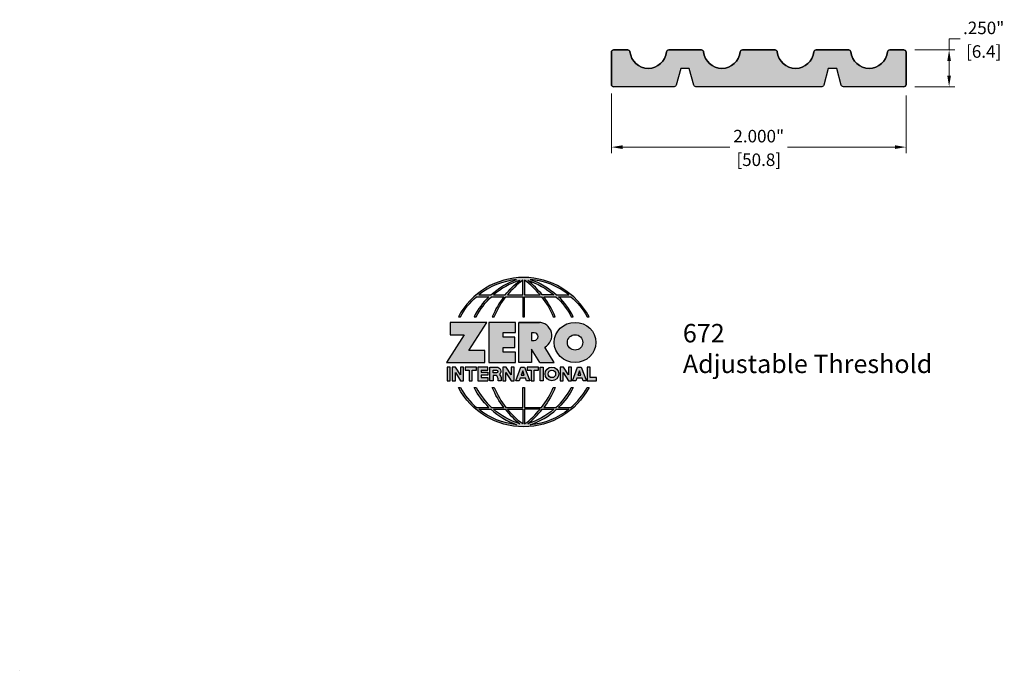
# Model space of a CAD drawing. Units: inches. Extents: x 0 to 6.69, y 0 to 4.42.
import ezdxf

# ---------------------------------------------------------------- set-up
doc = ezdxf.new("R2010")
doc.units = ezdxf.units.IN
doc.header["$MEASUREMENT"] = 0
doc.layers.get('Defpoints').update_dxf_attribs({"color": 2})
for name, color, linetype in [('A-ANNO-DIMS', 5, 'Continuous'), ('A-ANNO-LOGO', 8, 'Continuous'), ('A-ANNO-TTLB', 8, 'Continuous'), ('A-DETL-PAT1', 254, 'Continuous'), ('A-DETL-THRS', 1, 'Continuous')]:
    doc.layers.add(name, color=color, linetype=linetype)
doc.layers.add('A-ANNO-TEXT', color=6, linetype='Continuous', lineweight=5)
doc.styles.add('Zero', font='arial.ttf')
doc.dimstyles.new('dim24', dxfattribs={"dimtxt": 0.085, "dimasz": 0.075, "dimexe": 0.04, "dimexo": 0.06, "dimgap": 0.03125, "dimtad": 0, "dimtih": 1, "dimtoh": 1, "dimdec": 3, "dimzin": 4, "dimdsep": 46, "dimlunit": 3, "dimtxsty": 'Zero', "dimcen": 0.02, "dimclrd": 5, "dimclre": 5, "dimclrt": 5, "dimadec": 0, "dimazin": 0, "dimtfac": 1, "dimtdec": 3, "dimtofl": 0, "dimtmove": 0, "dimatfit": 3, "dimfxl": 1, "dimtolj": 1, "dimtzin": 0, "dimlwd": 0, "dimlwe": 0, "dimarcsym": 0})

# ---------------------------------------------------------------- blocks, each defined once
blk = doc.blocks.new('A$C4B96101F')
at = {"layer": 'A-ANNO-LOGO'}
h = blk.add_hatch(color=256, dxfattribs=at)
h.dxf.hatch_style = 1
h.paths.add_polyline_path([(-0.0714, -1.7685), (-0.0578, -1.7685, -0.089572), (0.052, -1.633), (0.136, -1.633, 0.081933), (0.0357, -1.7685), (0.0493, -1.7685, -0.085102), (0.1535, -1.633), (0.2365, -1.633, 0.063711), (0.1587, -1.7685), (0.1718, -1.7685, -0.065438), (0.2517, -1.633), (0.3661, -1.633), (0.3661, -1.7685), (0.3781, -1.7685), (0.3781, -1.633), (0.4926, -1.633, -0.065438), (0.5725, -1.7685), (0.5855, -1.7685, 0.063711), (0.5077, -1.633), (0.5907, -1.633, -0.085102), (0.695, -1.7685), (0.7085, -1.7685, 0.081933), (0.6082, -1.633), (0.6922, -1.633, -0.089572), (0.802, -1.7685), (0.8156, -1.7685, 0.600343)])
h.paths.add_polyline_path([(0.3661, -1.5211), (0.3661, -1.621), (0.2613, -1.621, -0.060203)], flags=16)
h.paths.add_polyline_path([(0.3781, -1.5211, -0.060203), (0.4829, -1.621), (0.3781, -1.621)], flags=16)
h.paths.add_polyline_path([(0.3451, -1.5222, 0.057072), (0.2459, -1.621), (0.167, -1.621, -0.101727)], flags=16)
h.paths.add_polyline_path([(0.3992, -1.5222, -0.101727), (0.5772, -1.621), (0.4984, -1.621, 0.057072)], flags=16)
h.paths.add_polyline_path([(0.324, -1.5166, 0.099481), (0.1488, -1.621), (0.0665, -1.621, -0.1446)], flags=16)
h.paths.add_polyline_path([(0.4162, -1.5152, -0.147365), (0.6793, -1.621), (0.5954, -1.621, 0.101523)], flags=16)
h = blk.add_hatch(color=256, dxfattribs=at)
h.dxf.hatch_style = 1
h.paths.add_polyline_path([(0.121, -1.8072), (-0.1278, -1.8072), (-0.1278, -1.8913), (-0.0324, -1.8913), (-0.1531, -2.0792), (0.108, -2.0792), (0.108, -1.9979), (-0.0015, -1.9979)])
h = blk.add_hatch(color=256, dxfattribs=at)
h.dxf.hatch_style = 1
h.paths.add_polyline_path([(0.2326, -1.8766), (0.3152, -1.8766), (0.3152, -1.8072), (0.136, -1.8072), (0.136, -2.0792), (0.3152, -2.0792), (0.3152, -2.0098), (0.2326, -2.0098), (0.2326, -1.9784), (0.3107, -1.9784), (0.3107, -1.908), (0.2326, -1.908)])
h = blk.add_hatch(color=256, dxfattribs=at)
h.dxf.hatch_style = 1
h.paths.add_polyline_path([(0.3392, -1.8072), (0.3392, -2.0792), (0.425, -2.0792), (0.425, -1.9887), (0.4822, -2.0792), (0.5799, -2.0792), (0.5149, -1.9763, 0.78214), (0.4729, -1.8072)])
h.paths.add_polyline_path([(0.425, -1.8783), (0.444, -1.8783, -1), (0.444, -1.9294), (0.425, -1.9294)], flags=16)
h = blk.add_hatch(color=256, dxfattribs=at)
h.dxf.hatch_style = 1
edge = h.paths.add_edge_path()
edge.add_ellipse((0.7207, -1.9432), major_axis=(-0.1415, 0), ratio=0.961437, start_angle=0, end_angle=360)
h.paths.add_polyline_path([(0.7728, -1.9432, -1), (0.6686, -1.9432, -1)], flags=16)
h = blk.add_hatch(color=256, dxfattribs=at)
h.dxf.hatch_style = 1
h.paths.add_polyline_path([(-0.1276, -2.1104), (-0.1486, -2.1104), (-0.1486, -2.2036), (-0.1276, -2.2036)])
h = blk.add_hatch(color=256, dxfattribs=at)
h.dxf.hatch_style = 1
h.paths.add_polyline_path([(-0.0575, -2.2036), (-0.0365, -2.2036), (-0.0365, -2.1104), (-0.0575, -2.1104), (-0.0575, -2.1639), (-0.0908, -2.1104), (-0.1132, -2.1104), (-0.1132, -2.2036), (-0.0922, -2.2036), (-0.0922, -2.1479)])
h = blk.add_hatch(color=256, dxfattribs=at)
h.dxf.hatch_style = 1
h.paths.add_polyline_path([(-0.0259, -2.1104), (-0.0259, -2.1314), (0.0025, -2.1314), (0.0025, -2.2036), (0.0231, -2.2036), (0.0231, -2.1314), (0.0514, -2.1314), (0.0514, -2.1104)])
h = blk.add_hatch(color=256, dxfattribs=at)
h.dxf.hatch_style = 1
h.paths.add_polyline_path([(0.0616, -2.1104), (0.0616, -2.2036), (0.1283, -2.2036), (0.1283, -2.1826), (0.0822, -2.1826), (0.0822, -2.166), (0.1283, -2.166), (0.1283, -2.1453), (0.0822, -2.1453), (0.0822, -2.1311), (0.1283, -2.1311), (0.1283, -2.1104)])
h = blk.add_hatch(color=256, dxfattribs=at)
h.dxf.hatch_style = 1
h.paths.add_polyline_path([(0.1427, -2.1104), (0.1427, -2.2036), (0.1637, -2.2036), (0.1637, -2.1689), (0.1877, -2.1689, -0.21183), (0.1976, -2.1905), (0.1976, -2.2036), (0.2186, -2.2036), (0.2186, -2.1905, 0.183993), (0.2074, -2.1611, 0.68298), (0.1877, -2.1104)])
h.paths.add_polyline_path([(0.1637, -2.1311), (0.1851, -2.1311, -1), (0.1877, -2.1501), (0.1637, -2.1501)], flags=16)
h = blk.add_hatch(color=256, dxfattribs=at)
h.dxf.hatch_style = 1
h.paths.add_polyline_path([(0.2515, -2.1479), (0.2863, -2.2036), (0.3073, -2.2036), (0.3073, -2.1104), (0.2863, -2.1104), (0.2863, -2.1639), (0.2529, -2.1104), (0.2305, -2.1104), (0.2305, -2.2036), (0.2515, -2.2036)])
h = blk.add_hatch(color=256, dxfattribs=at)
h.dxf.hatch_style = 1
h.paths.add_polyline_path([(0.3782, -2.1104), (0.3536, -2.1104), (0.3186, -2.2036), (0.341, -2.2036), (0.3476, -2.1859), (0.3841, -2.1859), (0.3908, -2.2036), (0.4132, -2.2036)])
h = blk.add_hatch(color=256, dxfattribs=at)
h.dxf.hatch_style = 1
h.paths.add_polyline_path([(0.3949, -2.1104), (0.3949, -2.1314), (0.4232, -2.1314), (0.4232, -2.2036), (0.4438, -2.2036), (0.4438, -2.1314), (0.4722, -2.1314), (0.4722, -2.1104)])
h = blk.add_hatch(color=256, dxfattribs=at)
h.dxf.hatch_style = 1
h.paths.add_polyline_path([(0.4838, -2.1104), (0.4838, -2.2036), (0.5048, -2.2036), (0.5048, -2.1104)])
h = blk.add_hatch(color=256, dxfattribs=at)
h.dxf.hatch_style = 1
h.paths.add_polyline_path([(0.5167, -2.157, 1), (0.6098, -2.157, 1)])
h.paths.add_polyline_path([(0.5888, -2.157, -1), (0.5377, -2.157, -1)], flags=16)
h = blk.add_hatch(color=256, dxfattribs=at)
h.dxf.hatch_style = 1
h.paths.add_polyline_path([(0.6195, -2.2036), (0.6405, -2.2036), (0.6405, -2.1479), (0.6753, -2.2036), (0.6963, -2.2036), (0.6963, -2.1104), (0.6753, -2.1104), (0.6753, -2.1639), (0.6419, -2.1104), (0.6195, -2.1104)])
h = blk.add_hatch(color=256, dxfattribs=at)
h.dxf.hatch_style = 1
h.paths.add_polyline_path([(0.7378, -2.1104), (0.7028, -2.2036), (0.7252, -2.2036), (0.7319, -2.1859), (0.7683, -2.1859), (0.775, -2.2036), (0.7974, -2.2036), (0.7624, -2.1104)])
h.paths.add_polyline_path([(0.7501, -2.1374), (0.7604, -2.1649), (0.7398, -2.1649)], flags=16)
h = blk.add_hatch(color=256, dxfattribs=at)
h.dxf.hatch_style = 1
h.paths.add_polyline_path([(0.8033, -2.2036), (0.8669, -2.2036), (0.8669, -2.1826), (0.8243, -2.1826), (0.8243, -2.1104), (0.8033, -2.1104)])
h = blk.add_hatch(color=256, dxfattribs=at)
h.dxf.hatch_style = 1
h.paths.add_polyline_path([(0.3781, -2.25), (0.3661, -2.25), (0.3661, -2.3854), (0.2517, -2.3854, -0.065438), (0.1718, -2.25), (0.1587, -2.25, 0.063711), (0.2365, -2.3854), (0.1535, -2.3854, -0.085102), (0.0493, -2.25), (0.0357, -2.25, 0.081933), (0.136, -2.3854), (0.052, -2.3854, -0.089572), (-0.0578, -2.25), (-0.0714, -2.25, 0.600343), (0.8156, -2.25), (0.802, -2.25, -0.089572), (0.6922, -2.3854), (0.6082, -2.3854, 0.081933), (0.7085, -2.25), (0.695, -2.25, -0.085102), (0.5907, -2.3854), (0.5077, -2.3854, 0.063711), (0.5855, -2.25), (0.5725, -2.25, -0.065438), (0.4926, -2.3854), (0.3781, -2.3854)])
h.paths.add_polyline_path([(0.3781, -2.3974), (0.4829, -2.3974, -0.060203), (0.3781, -2.4973)], flags=16)
h.paths.add_polyline_path([(0.3661, -2.3974), (0.3661, -2.4973, -0.060203), (0.2613, -2.3974)], flags=16)
h.paths.add_polyline_path([(0.4984, -2.3974), (0.5772, -2.3974, -0.101727), (0.3992, -2.4962, 0.057072)], flags=16)
h.paths.add_polyline_path([(0.3451, -2.4962, -0.101727), (0.167, -2.3974), (0.2459, -2.3974, 0.057072)], flags=16)
h.paths.add_polyline_path([(0.4162, -2.5033, 0.101523), (0.5954, -2.3974), (0.6793, -2.3974, -0.147365)], flags=16)
h.paths.add_polyline_path([(0.324, -2.5019, -0.1446), (0.0665, -2.3974), (0.1488, -2.3974, 0.099481)], flags=16)
blk.add_line((0.3107, -1.9757), (0.3107, -1.9108), dxfattribs=at)
for points in [[(0.8156, -1.7685, 0.600343), (-0.0714, -1.7685), (-0.0578, -1.7685, -0.089572), (0.052, -1.633), (0.136, -1.633, 0.081933), (0.0357, -1.7685)], [(0.0357, -1.7685), (0.0493, -1.7685, -0.085102), (0.1535, -1.633), (0.2365, -1.633, 0.063711), (0.1587, -1.7685), (0.1718, -1.7685, -0.065438), (0.2517, -1.633), (0.3661, -1.633), (0.3661, -1.7685), (0.3781, -1.7685)], [(0.3781, -1.7685), (0.3781, -1.633), (0.4926, -1.633, -0.065438), (0.5725, -1.7685), (0.5855, -1.7685, 0.063711), (0.5077, -1.633), (0.5911, -1.633)], [(0.5904, -1.6328, -0.085296), (0.695, -1.7685), (0.7085, -1.7685, 0.081933), (0.6082, -1.633), (0.6922, -1.633, -0.089572), (0.802, -1.7685), (0.8156, -1.7685)], [(0.5149, -1.9763, 0.781923), (0.4729, -1.8072), (0.3392, -1.8072)], [(0.5904, -2.3857, 0.085296), (0.695, -2.25), (0.7085, -2.25, -0.081933), (0.6082, -2.3854), (0.6922, -2.3854, 0.089572), (0.802, -2.25), (0.8156, -2.25, -0.600343), (-0.0714, -2.25), (-0.0578, -2.25, 0.089572), (0.052, -2.3854), (0.136, -2.3854, -0.081933), (0.0357, -2.25), (0.0493, -2.25, 0.085102), (0.1535, -2.3854), (0.2365, -2.3854, -0.063711), (0.1587, -2.25), (0.1718, -2.25, 0.065438), (0.2517, -2.3854), (0.3661, -2.3854), (0.3661, -2.25), (0.3781, -2.25), (0.3781, -2.3854), (0.4926, -2.3854, 0.065438), (0.5725, -2.25), (0.5855, -2.25, -0.063711), (0.5077, -2.3854), (0.5911, -2.3854)]]:
    blk.add_lwpolyline(points, format="xyb", dxfattribs=at)
for points in [[(0.0665, -1.621), (0.1488, -1.621, -0.099481), (0.324, -1.5166, 0.1446)], [(0.3451, -1.5222, 0.101727), (0.167, -1.621), (0.2459, -1.621, -0.057072)], [(0.3661, -1.5211, 0.060203), (0.2613, -1.621), (0.3661, -1.621)], [(0.4829, -1.621, 0.060203), (0.3781, -1.5211), (0.3781, -1.621)], [(0.5772, -1.621), (0.4984, -1.621, 0.057072), (0.3992, -1.5222, -0.101727)], [(0.4162, -1.5152, -0.101523), (0.5954, -1.621), (0.6793, -1.621, 0.147365)], [(0.425, -1.9294), (0.444, -1.9294, 1), (0.444, -1.8783), (0.425, -1.8783)], [(0.1877, -2.1104, -0.68298), (0.2074, -2.1611, -0.183993), (0.2186, -2.1905), (0.2186, -2.2036), (0.1976, -2.2036), (0.1976, -2.1905, 0.21183), (0.1877, -2.1689), (0.1637, -2.1689), (0.1637, -2.2036), (0.1427, -2.2036), (0.1427, -2.1104)], [(0.1877, -2.1311, -0.87274), (0.1877, -2.1501), (0.1637, -2.1501), (0.1637, -2.1311)], [(0.0665, -2.3974), (0.1488, -2.3974, 0.099481), (0.324, -2.5019, -0.1446)], [(0.3451, -2.4962, -0.101727), (0.167, -2.3974), (0.2459, -2.3974, 0.057072)], [(0.3661, -2.4973, -0.060203), (0.2613, -2.3974), (0.3661, -2.3974)], [(0.3781, -2.3974), (0.3781, -2.4973, 0.060203), (0.4829, -2.3974)], [(0.3992, -2.4962, 0.057072), (0.4984, -2.3974), (0.5772, -2.3974, -0.101727)], [(0.4162, -2.5033, 0.101523), (0.5954, -2.3974), (0.6793, -2.3974, -0.147365)]]:
    blk.add_lwpolyline(points, format="xyb", close=True, dxfattribs=at)
for points in [[(-0.1278, -1.8072), (-0.1278, -1.8913), (-0.0324, -1.8913), (-0.1531, -2.0792), (0.108, -2.0792), (0.108, -1.9979), (-0.0015, -1.9979), (0.121, -1.8072)], [(-0.1276, -2.1104), (-0.1486, -2.1104), (-0.1486, -2.2036), (-0.1276, -2.2036)], [(-0.0575, -2.2036), (-0.0365, -2.2036), (-0.0365, -2.1104), (-0.0575, -2.1104), (-0.0575, -2.1639), (-0.0908, -2.1104), (-0.1132, -2.1104), (-0.1132, -2.2036), (-0.0922, -2.2036), (-0.0922, -2.1479)], [(0.2863, -2.2036), (0.3073, -2.2036), (0.3073, -2.1104), (0.2863, -2.1104), (0.2863, -2.1639), (0.2529, -2.1104), (0.2305, -2.1104), (0.2305, -2.2036), (0.2515, -2.2036), (0.2515, -2.1479)], [(0.3476, -2.1859), (0.341, -2.2036), (0.3186, -2.2036), (0.3536, -2.1104), (0.3782, -2.1104), (0.4132, -2.2036), (0.3908, -2.2036), (0.3841, -2.1859)], [(0.3762, -2.1649), (0.3659, -2.1374), (0.3555, -2.1649)], [(0.4838, -2.2036), (0.4838, -2.1104), (0.5048, -2.1104), (0.5048, -2.2036)], [(0.6405, -2.2036), (0.6405, -2.1479), (0.6753, -2.2036), (0.6963, -2.2036), (0.6963, -2.1104), (0.6753, -2.1104), (0.6753, -2.1639), (0.6419, -2.1104), (0.6195, -2.1104), (0.6195, -2.2036)], [(0.7319, -2.1859), (0.7252, -2.2036), (0.7028, -2.2036), (0.7378, -2.1104), (0.7624, -2.1104), (0.7974, -2.2036), (0.775, -2.2036), (0.7683, -2.1859)], [(0.7604, -2.1649), (0.7501, -2.1374), (0.7398, -2.1649)], [(0.8243, -2.1826), (0.8243, -2.1104), (0.8033, -2.1104), (0.8033, -2.2036), (0.8669, -2.2036), (0.8669, -2.1826)]]:
    blk.add_lwpolyline(points, close=True, dxfattribs=at)
for points in [[(0.3152, -1.8072), (0.136, -1.8072), (0.136, -2.0792), (0.3152, -2.0792), (0.3152, -2.0098), (0.2326, -2.0098), (0.2326, -1.9784)], [(0.2326, -1.9784), (0.3107, -1.9784), (0.3107, -1.908), (0.2326, -1.908), (0.2326, -1.8766), (0.3152, -1.8766), (0.3152, -1.8072)], [(0.4822, -2.0792), (0.425, -1.9887), (0.425, -2.0792), (0.3392, -2.0792), (0.3392, -1.8072), (0.4799, -1.8072)], [(0.4822, -2.0792), (0.5799, -2.0792), (0.515, -1.9764)], [(0.0231, -2.1314), (0.0514, -2.1314), (0.0514, -2.1104), (-0.0259, -2.1104), (-0.0259, -2.1314), (0.0025, -2.1314), (0.0025, -2.2036), (0.0231, -2.2036), (0.0231, -2.1314)], [(0.0822, -2.1311), (0.1283, -2.1311), (0.1283, -2.1104), (0.0616, -2.1104), (0.0616, -2.2036), (0.1283, -2.2036)], [(0.0822, -2.1311), (0.0822, -2.1453), (0.1283, -2.1453), (0.1283, -2.166), (0.0822, -2.166), (0.0822, -2.1826), (0.1283, -2.1826), (0.1283, -2.2036)], [(0.4438, -2.1314), (0.4722, -2.1314), (0.4722, -2.1104), (0.3949, -2.1104), (0.3949, -2.1314), (0.4232, -2.1314), (0.4232, -2.2036), (0.4438, -2.2036), (0.4438, -2.1314)]]:
    blk.add_lwpolyline(points, dxfattribs=at)
for centre, radius in [((0.7207, -1.9432), 0.0521), ((0.5632, -2.157), 0.0466), ((0.5632, -2.157), 0.0256)]:
    blk.add_circle(centre, radius, dxfattribs=at)
blk.add_ellipse((0.7207, -1.9432), major_axis=(-0.1415, 0), ratio=0.961437, dxfattribs=at)
blk = doc.blocks.new('*D38')
at = {"layer": 'A-ANNO-DIMS', "color": 5, "lineweight": 0, "transparency": 16777216}
for p, q in [((4.018, 3.9181), (4.018, 3.513)), ((6.018, 3.9031), (6.018, 3.513)), ((4.093, 3.553), (4.8217, 3.553)), ((5.943, 3.553), (5.2144, 3.553))]:
    blk.add_line(p, q, dxfattribs=at)
at = {"layer": 'A-ANNO-DIMS', "color": 5, "transparency": 16777216}
for points in [[(4.093, 3.5655), (4.093, 3.5405), (4.018, 3.553)], [(5.943, 3.5655), (5.943, 3.5405), (6.018, 3.553)]]:
    blk.add_solid(points, dxfattribs=at)
at = {"layer": 'Defpoints', "color": 0, "transparency": 16777216}
for p in [(4.018, 3.9781), (6.018, 3.9631), (6.018, 3.553)]:
    blk.add_point(p, dxfattribs=at)
at = {"layer": 'A-ANNO-DIMS', "color": 5, "transparency": 16777216, "char_height": 0.085, "attachment_point": 5, "style": 'Zero'}
for s, insert in [('\\A1;2.000"', (5.018, 3.6277)), ('\\A1;[50.8]', (5.018, 3.4673))]:
    blk.add_mtext(s, dxfattribs=dict(at, insert=insert))
blk = doc.blocks.new('*D39')
at = {"layer": 'A-ANNO-DIMS', "color": 5, "lineweight": 0, "transparency": 16777216}
for p, q in [((6.3106, 4.2131), (6.3106, 4.2881)), ((6.3106, 4.2881), (6.3856, 4.2881)), ((6.078, 4.2131), (6.3506, 4.2131)), ((6.3106, 4.0381), (6.3106, 4.1381)), ((6.078, 3.9631), (6.3506, 3.9631))]:
    blk.add_line(p, q, dxfattribs=at)
at = {"layer": 'A-ANNO-DIMS', "color": 5, "transparency": 16777216}
for points in [[(6.2981, 4.1381), (6.3231, 4.1381), (6.3106, 4.2131)], [(6.2981, 4.0381), (6.3231, 4.0381), (6.3106, 3.9631)]]:
    blk.add_solid(points, dxfattribs=at)
at = {"layer": 'Defpoints', "color": 0, "transparency": 16777216}
for p in [(6.018, 4.2131), (6.3106, 4.2131), (6.018, 3.9631)]:
    blk.add_point(p, dxfattribs=at)
at = {"layer": 'A-ANNO-DIMS', "color": 5, "transparency": 16777216, "char_height": 0.085, "attachment_point": 5, "style": 'Zero'}
for s, insert in [('\\A1;.250"', (6.5453, 4.3627)), ('\\A1;[6.4]', (6.5453, 4.2024))]:
    blk.add_mtext(s, dxfattribs=dict(at, insert=insert))

msp = doc.modelspace()

# ---------------------------------------------------------------- hatches: boundary and pattern name
at = {"layer": 'A-DETL-PAT1'}
h = msp.add_hatch(color=256, dxfattribs=at)
h.dxf.hatch_style = 1
h.paths.add_polyline_path([(5.1438, 4.1997, 0.38311), (5.1288, 4.2131), (4.9072, 4.2131, 0.38311), (4.8923, 4.1997, -0.898027), (4.6438, 4.1997, 0.38311), (4.6288, 4.2131), (4.4072, 4.2131, 0.38311), (4.3923, 4.1997, -0.898027), (4.1438, 4.1997, 0.38311), (4.1288, 4.2131), (4.033, 4.2131, 0.414214), (4.018, 4.1981), (4.018, 3.9781, 0.414214), (4.033, 3.9631), (4.4435, 3.9631, 0.339454), (4.458, 3.9742), (4.4885, 4.0881), (4.5465, 4.0881), (4.5771, 3.9742, 0.339454), (4.5916, 3.9631), (5.4454, 3.9631, 0.339454), (5.4599, 3.9742), (5.4904, 4.0881), (5.5475, 4.0881), (5.5781, 3.9742, 0.339454), (5.5926, 3.9631), (6.003, 3.9631, 0.414214), (6.018, 3.9781), (6.018, 4.1981, 0.414214), (6.003, 4.2131), (5.9072, 4.2131, 0.38311), (5.8923, 4.1997, -0.898027), (5.6438, 4.1997, 0.38311), (5.6288, 4.2131), (5.4072, 4.2131, 0.38311), (5.3923, 4.1997, -0.898027)])

# ---------------------------------------------------------------- linework, layer by layer
msp.add_line((0, 0), (0, 0), dxfattribs=at)
at = {"layer": 'A-DETL-THRS'}
msp.add_lwpolyline([(6.003, 3.9631, 0.414214), (6.018, 3.9781), (6.018, 4.1981, 0.414214), (6.003, 4.2131), (5.9072, 4.2131, 0.38311), (5.8923, 4.1997, -0.898027), (5.6438, 4.1997, 0.38311), (5.6288, 4.2131), (5.4072, 4.2131, 0.38311), (5.3923, 4.1997, -0.898027), (5.1438, 4.1997, 0.38311), (5.1288, 4.2131), (4.9072, 4.2131, 0.38311), (4.8923, 4.1997, -0.898027), (4.6438, 4.1997, 0.38311), (4.6288, 4.2131), (4.4072, 4.2131, 0.38311), (4.3923, 4.1997, -0.898027), (4.1438, 4.1997, 0.38311), (4.1288, 4.2131), (4.033, 4.2131, 0.414214), (4.018, 4.1981), (4.018, 3.9781, 0.414214), (4.033, 3.9631, -0.414214), (4.018, 3.9781), (4.018, 4.1981, -0.414214), (4.033, 4.2131), (4.1288, 4.2131, -0.38311), (4.1438, 4.1997, 0.898027), (4.3923, 4.1997, -0.38311), (4.4072, 4.2131), (4.6288, 4.2131, -0.38311), (4.6438, 4.1997, 0.898027), (4.8923, 4.1997, -0.38311), (4.9072, 4.2131), (5.1288, 4.2131, -0.38311), (5.1438, 4.1997, 0.898027), (5.3923, 4.1997, -0.38311), (5.4072, 4.2131), (5.6288, 4.2131, -0.38311), (5.6438, 4.1997, 0.898027), (5.8923, 4.1997, -0.38311), (5.9072, 4.2131), (6.003, 4.2131, -0.414214), (6.018, 4.1981), (6.018, 3.9781, -0.414214), (6.003, 3.9631), (5.5926, 3.9631, -0.339454), (5.5781, 3.9742), (5.5475, 4.0881), (5.4904, 4.0881), (5.4599, 3.9742, -0.339454), (5.4454, 3.9631), (4.5916, 3.9631, -0.339454), (4.5771, 3.9742), (4.5465, 4.0881), (4.4885, 4.0881), (4.458, 3.9742, -0.339454), (4.4435, 3.9631), (4.033, 3.9631)], format="xyb", dxfattribs=at)

# ---------------------------------------------------------------- block references
at = {"layer": 'A-ANNO-TTLB'}
msp.add_blockref('A$C4B96101F', (3.0502, 4.1701), dxfattribs=at)

# ---------------------------------------------------------------- texts
at = {"layer": 'A-ANNO-TEXT', "insert": (4.5029, 2.3522), "char_height": 0.125, "width": 2.986274, "attachment_point": 1, "style": 'Zero'}
msp.add_mtext('672\\PAdjustable Threshold', dxfattribs=at)

# ---------------------------------------------------------------- dimensions: what is measured, and where the dimension line sits
at = {"layer": 'A-ANNO-DIMS'}
dim = msp.add_linear_dim(base=(6.3106, 4.2131), p1=(6.018, 3.9631), p2=(6.018, 4.2131), angle=90, dimstyle='dim24', override={"dimpost": '\\X'}, dxfattribs=at)
dim.commit()
dim.dimension.update_dxf_attribs({"geometry": '*D39', "text_midpoint": (6.5453, 4.2881)})
dim = msp.add_linear_dim(base=(6.018, 3.553), p1=(4.018, 3.9781), p2=(6.018, 3.9631), dimstyle='dim24', override={"dimpost": '\\X'}, dxfattribs=at)
dim.commit()
dim.dimension.update_dxf_attribs({"geometry": '*D38', "text_midpoint": (5.018, 3.553)})

doc.saveas('drawing.dxf')
